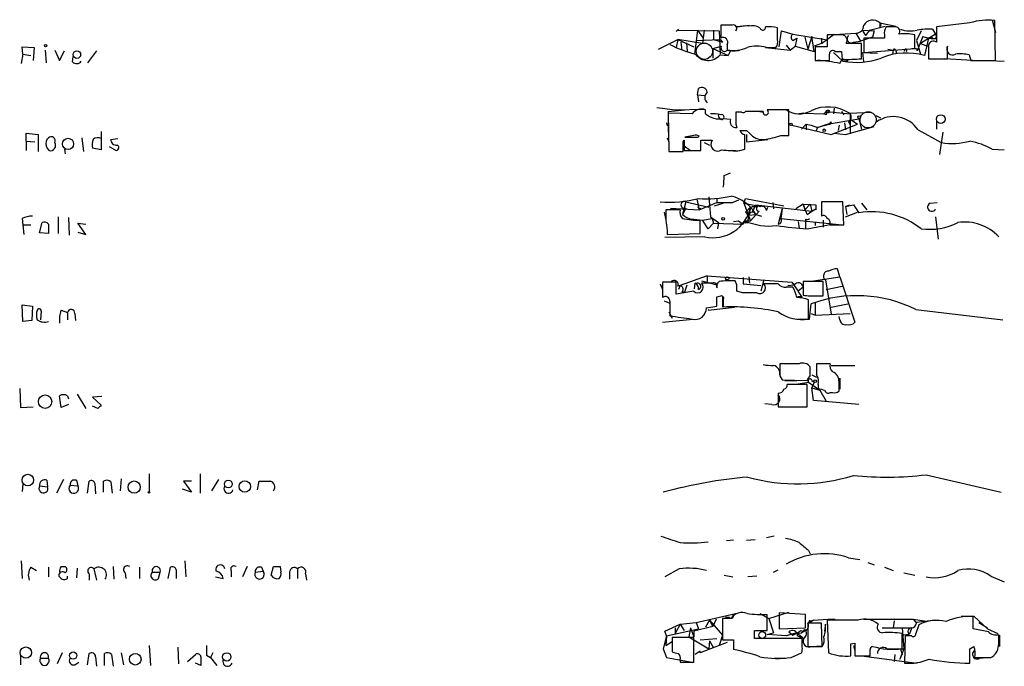
# Model space of a CAD drawing. Extents: x 1 to 1132, y 3 to 926.
# Drawn here: x 922 to 1026, y 537 to 605 of the extents above; entities that cross this region are included whole.
import ezdxf

# ---------------------------------------------------------------- set-up
doc = ezdxf.new("R2010")
doc.units = 0
doc.header["$MEASUREMENT"] = 0
doc.layers.add('MAIN', color=5, linetype='CONTINUOUS')

msp = doc.modelspace()

# ---------------------------------------------------------------- linework, layer by layer
at = {"layer": 'MAIN'}
for p, q in [((997.3733, 604.6893), (996.188, 604.6893)), ((997.8813, 604.52), (997.7967, 604.0967)), ((997.8813, 604.52), (999.236, 604.6893)), ((1011.936, 604.1813), (1013.6293, 604.6047)), ((1013.0367, 604.9433), (1013.0367, 604.4353)), ((1013.0367, 604.9433), (1014.73, 604.6047)), ((1013.0367, 604.6047), (1013.0367, 604.4353)), ((1022.604, 604.9433), (1019.048, 604.52)), ((1019.048, 604.52), (1019.048, 602.9113)), ((1024.9747, 605.282), (1025.3133, 603.9273)), ((1025.3133, 600.964), (1025.2287, 605.1973)), ((991.4467, 604.012), (991.7007, 604.266)), ((991.616, 604.1813), (996.0187, 604.0967)), ((993.7327, 604.1813), (993.394, 601.6413)), ((993.7327, 604.1813), (994.3253, 603.3347)), ((994.41, 604.1813), (994.2407, 602.742)), ((994.41, 604.1813), (994.2407, 602.742)), ((995.426, 604.1813), (995.426, 603.1653)), ((995.426, 604.1813), (995.426, 603.1653)), ((996.0187, 604.0967), (996.1033, 601.6413)), ((1002.1993, 603.1653), (1002.1993, 604.4353)), ((1002.3687, 602.4033), (1002.6227, 604.0967)), ((1002.6227, 604.0967), (1003.808, 603.758)), ((1003.808, 603.758), (1007.2793, 603.1653)), ((1005.078, 603.4193), (1005.4167, 602.1493)), ((1005.84, 603.504), (1005.4167, 602.1493)), ((1006.094, 601.8953), (1005.84, 603.504)), ((1006.856, 602.742), (1008.2107, 603.758)), ((1009.0573, 603.6733), (1007.4487, 603.6733)), ((1007.4487, 603.6733), (1007.4487, 602.4033)), ((1008.8033, 603.758), (1010.4967, 603.8427)), ((1010.4967, 603.8427), (1011.0047, 602.996)), ((1012.2747, 603.4193), (1011.0047, 602.996)), ((1011.174, 604.1813), (1012.444, 604.0967)), ((1011.174, 604.1813), (1011.5127, 603.5887)), ((1011.936, 604.1813), (1011.5127, 603.5887)), ((1012.444, 604.0967), (1012.2747, 603.4193)), ((1013.5447, 603.6733), (1013.5447, 603.3347)), ((1016.762, 602.234), (1016.762, 603.6733)), ((1017.4393, 604.0967), (1016.9313, 603.0807)), ((1017.6087, 603.504), (1017.016, 601.98)), ((1018.9633, 603.758), (1017.3547, 602.742)), ((1017.6087, 603.504), (1018.6247, 603.25)), ((1017.6087, 603.504), (1018.2013, 603.3347)), ((1017.6087, 603.504), (1018.2013, 603.3347)), ((1018.54, 603.504), (1018.6247, 603.25)), ((1018.6247, 604.266), (1018.9633, 603.758)), ((922.1893, 601.6413), (922.1047, 602.4033)), ((922.1047, 602.4033), (923.3747, 602.3187)), ((989.584, 602.1493), (991.616, 603.1653)), ((991.616, 603.1653), (991.4467, 602.3187)), ((994.2407, 602.742), (991.616, 603.1653)), ((991.616, 603.1653), (993.3093, 602.4033)), ((991.9547, 602.9113), (992.0393, 602.0647)), ((992.5473, 602.8267), (992.632, 601.8953)), ((993.5633, 603.0807), (996.1033, 603.1653)), ((995.3413, 602.234), (996.2727, 602.488)), ((995.426, 603.1653), (996.3573, 602.9113)), ((996.1033, 603.1653), (996.3573, 602.9113)), ((996.8653, 602.6573), (996.8653, 602.0647)), ((1003.1307, 602.5727), (1003.554, 602.0647)), ((1003.554, 602.0647), (1004.062, 602.488)), ((1003.808, 603.0807), (1004.2313, 603.3347)), ((1004.2313, 603.3347), (1004.062, 602.488)), ((1004.2313, 603.3347), (1004.062, 602.488)), ((1004.062, 602.488), (1006.094, 601.8953)), ((1006.856, 602.742), (1006.094, 602.488)), ((1007.4487, 602.4033), (1006.1787, 602.4033)), ((1006.1787, 602.4033), (1006.1787, 600.964)), ((1006.856, 603.3347), (1006.856, 602.742)), ((1011.0893, 602.742), (1009.4807, 602.742)), ((1010.2427, 602.9113), (1011.0047, 602.996)), ((1011.0893, 601.1333), (1011.0893, 602.742)), ((1013.5447, 603.3347), (1011.3433, 603.3347)), ((1011.3433, 603.3347), (1011.3433, 601.8107)), ((1016.9313, 603.0807), (1017.3547, 601.6413)), ((1017.3547, 602.742), (1018.1167, 602.488)), ((1018.2013, 603.3347), (1017.778, 601.472)), ((1018.2013, 602.5727), (1018.2013, 601.1333)), ((1018.9633, 603.25), (1018.6247, 603.25)), ((1020.2333, 601.1333), (1020.2333, 602.488)), ((922.1893, 601.6413), (922.02, 600.6253)), ((922.1893, 601.6413), (923.036, 601.472)), ((923.3747, 602.3187), (923.29, 600.964)), ((924.56, 602.0647), (924.6447, 600.71)), ((925.576, 602.0647), (926.084, 600.964)), ((926.084, 600.964), (926.592, 601.98)), ((927.4387, 600.7947), (927.5233, 601.3873)), ((929.9787, 601.98), (929.0473, 600.71)), ((995.3413, 602.234), (996.95, 601.472)), ((995.3413, 602.234), (995.3413, 601.218)), ((996.1033, 601.5567), (996.95, 601.472)), ((997.204, 601.98), (996.95, 601.472)), ((1000.9293, 602.3187), (1003.554, 602.0647)), ((1001.014, 602.3187), (1002.03, 602.3187)), ((1008.126, 601.8107), (1009.142, 600.8793)), ((1008.9727, 601.8953), (1009.0573, 601.0487)), ((1011.3433, 600.7947), (1011.2587, 601.8107)), ((1011.2587, 601.8107), (1012.7827, 601.726)), ((1011.3433, 601.8107), (1016.762, 602.234)), ((1013.8833, 602.1493), (1014.476, 602.0647)), ((1014.476, 602.0647), (1014.3913, 601.6413)), ((1014.73, 601.98), (1014.8147, 601.726)), ((1015.746, 602.1493), (1015.5767, 601.8953)), ((1016.9313, 602.234), (1017.016, 601.98)), ((1022.5193, 601.5567), (1022.6887, 600.964)), ((1006.1787, 600.964), (1007.7027, 600.964)), ((1009.142, 600.8793), (1009.65, 600.8793)), ((1018.2013, 601.1333), (1020.2333, 601.1333)), ((1022.858, 600.964), (1019.8947, 601.1333)), ((1022.6887, 600.964), (1025.3133, 600.964)), ((1024.636, 600.964), (1026.2447, 600.8793)), ((993.7327, 597.3233), (993.8173, 598.0007)), ((993.7327, 597.3233), (993.8173, 596.5613)), ((993.7327, 597.3233), (994.4947, 597.2387)), ((989.4147, 595.9687), (991.362, 595.7147)), ((990.6, 595.5453), (992.378, 595.7147)), ((990.6, 595.5453), (990.6, 593.344)), ((990.6, 595.376), (990.6847, 591.312)), ((993.14, 595.2913), (990.6, 595.376)), ((991.362, 595.7147), (994.41, 595.7993)), ((994.5793, 595.2913), (994.5793, 595.7147)), ((996.0187, 594.868), (995.934, 595.2067)), ((998.3893, 595.4607), (997.7967, 595.4607)), ((1000.6753, 595.5453), (998.8127, 595.5453)), ((999.9133, 595.63), (1000.76, 595.4607)), ((1003.3847, 593.0053), (1003.3847, 595.7147)), ((1004.9933, 595.376), (1004.4853, 595.2913)), ((1004.9933, 595.376), (1007.11, 595.2913)), ((1007.11, 595.2913), (1007.364, 595.5453)), ((1007.364, 595.5453), (1007.11, 595.2913)), ((1007.364, 595.2067), (1007.11, 595.2913)), ((1007.364, 595.5453), (1009.904, 595.2913)), ((1008.2107, 595.884), (1008.126, 595.2913)), ((1008.9727, 595.5453), (1009.2267, 595.2067)), ((1009.8193, 595.376), (1012.19, 595.4607)), ((1009.904, 595.2913), (1009.904, 593.1747)), ((1012.6133, 595.122), (1013.1213, 594.868)), ((990.4307, 594.36), (990.5153, 594.0213)), ((997.204, 594.6987), (996.442, 594.7833)), ((997.7967, 594.1907), (997.8813, 593.852)), ((1003.7233, 594.106), (1007.872, 593.09)), ((1005.2473, 594.1907), (1004.7393, 593.6827)), ((1005.2473, 594.1907), (1005.2473, 593.598)), ((1005.2473, 594.1907), (1005.7553, 594.106)), ((1005.2473, 594.1907), (1005.7553, 594.106)), ((1005.7553, 594.106), (1006.4327, 593.852)), ((1007.7873, 594.1907), (1006.4327, 593.852)), ((1006.4327, 593.852), (1007.4487, 594.1907)), ((1007.4487, 594.1907), (1010.8353, 594.7833)), ((1007.4487, 594.1907), (1007.7873, 594.1907)), ((1007.872, 594.4447), (1007.7873, 594.1907)), ((1007.872, 593.09), (1010.666, 594.1907)), ((1008.7187, 594.106), (1008.634, 593.5133)), ((1009.3113, 594.36), (1009.396, 593.598)), ((1009.7347, 594.4447), (1009.904, 594.106)), ((1009.9887, 594.6987), (1010.666, 594.1907)), ((1010.8353, 594.7833), (1011.0893, 593.6827)), ((1019.048, 594.5293), (1019.048, 593.6827)), ((922.528, 592.4127), (922.528, 593.2593)), ((922.528, 593.2593), (923.798, 593.09)), ((923.798, 593.09), (923.798, 591.312)), ((930.4867, 593.4287), (930.4867, 591.4813)), ((993.3093, 593.0053), (992.378, 592.836)), ((998.8973, 593.5133), (999.236, 593.2593)), ((998.8973, 593.09), (998.8973, 592.328)), ((1002.538, 593.0053), (1003.3847, 593.0053)), ((1006.4327, 593.852), (1006.2633, 593.4287)), ((1008.2107, 593.2593), (1009.396, 593.09)), ((1009.396, 593.09), (1012.444, 593.9367)), ((1017.1007, 593.598), (1019.556, 592.2433)), ((1019.7253, 593.344), (1019.3867, 590.9733)), ((922.528, 592.4127), (922.528, 591.3967)), ((922.528, 592.4127), (923.4593, 592.328)), ((928.4547, 592.7513), (928.624, 591.312)), ((931.5027, 592.582), (932.2647, 592.6667)), ((990.5153, 592.7513), (990.6847, 592.328)), ((992.2087, 592.328), (992.2933, 592.4973)), ((992.2933, 592.4973), (992.2933, 591.3967)), ((993.7327, 592.836), (993.902, 592.9207)), ((994.0713, 591.3967), (994.0713, 592.4973)), ((994.0713, 592.4973), (995.2567, 592.4973)), ((994.41, 592.2433), (995.0027, 591.9893)), ((998.8973, 592.328), (1001.1833, 592.582)), ((926.592, 591.566), (926.6767, 591.058)), ((930.4867, 591.4813), (929.5553, 591.6507)), ((931.3333, 591.82), (932.0953, 591.3967)), ((990.6847, 591.312), (992.2087, 591.312)), ((992.2933, 591.9047), (992.9707, 591.3967)), ((992.2933, 591.3967), (994.0713, 591.3967)), ((996.95, 591.3967), (997.7967, 591.3967)), ((998.22, 591.3967), (998.728, 591.566)), ((1024.9747, 591.566), (1026.2447, 591.4813)), ((996.5267, 588.772), (997.204, 589.026)), ((992.4627, 585.978), (992.124, 584.6233)), ((992.4627, 585.978), (994.918, 585.3853)), ((993.648, 586.232), (993.902, 585.1313)), ((993.902, 585.1313), (995.7647, 585.8933)), ((994.918, 586.486), (995.0873, 584.3693)), ((995.5107, 585.5547), (996.442, 585.8087)), ((995.7647, 586.3167), (995.7647, 585.8933)), ((995.7647, 585.8933), (997.458, 585.8933)), ((998.0507, 586.1473), (997.458, 585.8933)), ((998.6433, 585.8087), (998.8127, 586.3167)), ((998.6433, 585.8087), (1000.4213, 585.47)), ((998.6433, 585.8087), (999.3207, 583.946)), ((998.8127, 586.3167), (1002.8767, 585.5547)), ((1001.6913, 585.8933), (1001.776, 585.216)), ((1004.9087, 585.724), (1004.1467, 585.216)), ((1004.9087, 585.724), (1005.078, 585.1313)), ((1004.9087, 585.724), (1006.2633, 585.6393)), ((1005.6707, 585.724), (1005.078, 585.1313)), ((1005.6707, 585.724), (1005.84, 584.962)), ((1009.142, 585.978), (1006.856, 585.978)), ((1006.856, 585.978), (1006.856, 584.454)), ((1009.2267, 583.5227), (1009.142, 585.978)), ((1011.0893, 585.8087), (1011.682, 585.1313)), ((1018.3707, 585.8087), (1019.1327, 585.8933)), ((990.1767, 584.8773), (990.346, 584.0307)), ((991.87, 585.1313), (990.346, 585.1313)), ((990.854, 585.3007), (993.902, 585.1313)), ((992.4627, 585.3007), (992.124, 584.6233)), ((994.0713, 585.3007), (993.902, 585.1313)), ((999.3207, 585.3853), (999.1513, 584.5387)), ((999.1513, 584.5387), (999.9133, 584.6233)), ((1000.252, 584.962), (999.3207, 583.946)), ((999.5747, 584.962), (999.9133, 585.6393)), ((999.5747, 585.47), (1000.0827, 585.47)), ((999.9133, 585.6393), (1005.84, 584.962)), ((999.9133, 584.6233), (1000.506, 584.454)), ((1001.014, 585.0467), (1001.1833, 585.3853)), ((1002.7073, 585.216), (1002.284, 583.6073)), ((1002.7073, 585.216), (1002.538, 584.2)), ((1005.332, 584.6233), (1005.84, 584.962)), ((1005.84, 584.962), (1006.2633, 585.216)), ((1006.2633, 585.6393), (1006.2633, 585.1313)), ((1009.396, 585.47), (1009.8193, 585.6393)), ((1009.396, 585.47), (1010.2427, 585.6393)), ((1009.396, 585.47), (1009.5653, 584.6233)), ((1009.396, 584.3693), (1010.666, 584.8773)), ((1010.2427, 585.6393), (1010.8353, 584.7927)), ((922.1047, 584.2), (922.1893, 583.5227)), ((923.9673, 582.676), (924.2213, 583.7767)), ((924.8987, 583.6073), (924.8987, 582.5913)), ((925.9147, 584.3693), (925.9147, 582.5913)), ((927.0153, 584.2847), (927.1, 582.422)), ((928.878, 582.5067), (928.0313, 583.692)), ((928.0313, 583.692), (928.878, 583.6073)), ((993.3093, 584.1153), (994.2407, 584.0307)), ((993.9867, 582.5913), (993.9867, 584.0307)), ((994.2407, 584.0307), (995.2567, 584.2)), ((994.8333, 583.0993), (994.2407, 584.0307)), ((995.426, 583.692), (994.8333, 583.0993)), ((995.0873, 584.3693), (995.934, 583.7767)), ((995.2567, 584.2), (995.426, 583.692)), ((995.426, 583.692), (998.5587, 583.6073)), ((995.934, 583.7767), (995.8493, 583.0993)), ((997.5427, 583.8613), (998.0507, 583.946)), ((998.0507, 583.946), (998.5587, 583.6073)), ((998.728, 583.946), (998.5587, 583.6073)), ((998.728, 583.946), (999.3207, 583.946)), ((998.8973, 583.7767), (999.0667, 583.7767)), ((999.0667, 583.946), (999.0667, 583.7767)), ((1002.538, 584.2), (1009.0573, 583.5227)), ((1004.4007, 583.8613), (1004.4853, 583.184)), ((1005.1627, 584.1153), (1005.1627, 583.946)), ((1005.1627, 583.946), (1005.1627, 583.184)), ((1006.1787, 583.7767), (1006.1787, 583.438)), ((1007.0253, 584.0307), (1007.0253, 583.2687)), ((1018.9633, 584.3693), (1019.2173, 581.9987)), ((922.1893, 583.5227), (923.036, 583.5227)), ((922.1893, 583.5227), (922.274, 582.5067)), ((924.8987, 582.5913), (923.9673, 582.676)), ((928.0313, 582.7607), (928.878, 582.5067)), ((990.5153, 582.93), (990.5153, 582.5067)), ((990.5153, 582.5067), (993.9867, 582.5913)), ((1005.332, 583.0993), (1007.618, 583.5227)), ((1007.7027, 583.5227), (1009.2267, 583.5227)), ((994.4947, 582.2527), (990.2613, 582.168)), ((1008.8033, 578.0193), (1008.5493, 578.866)), ((991.4467, 577.4267), (990.0073, 577.4267)), ((990.0073, 577.4267), (990.0073, 575.818)), ((991.4467, 576.1567), (991.4467, 577.4267)), ((994.7487, 578.104), (991.87, 577.088)), ((993.394, 576.7493), (993.4787, 577.342)), ((994.156, 577.596), (995.7647, 577.1727)), ((995.2567, 577.342), (994.156, 577.342)), ((994.7487, 578.104), (994.7487, 577.4267)), ((994.7487, 578.104), (1003.7233, 577.4267)), ((997.8813, 577.1727), (997.712, 577.596)), ((998.5587, 577.9347), (998.5587, 577.2573)), ((999.1513, 578.0193), (999.236, 577.342)), ((1000.76, 577.6807), (1000.4213, 576.4953)), ((1003.7233, 577.4267), (1004.4007, 576.4953)), ((1007.0253, 577.5113), (1004.9087, 577.5113)), ((1004.9087, 577.5113), (1004.9087, 576.072)), ((1006.0093, 577.596), (1008.8033, 578.0193)), ((1007.0253, 575.9873), (1007.0253, 577.5113)), ((1007.2793, 577.6807), (1007.872, 574.04)), ((1008.8033, 578.0193), (1010.412, 573.1933)), ((989.7533, 577.2573), (990.0073, 576.6647)), ((993.3093, 576.4953), (991.4467, 576.1567)), ((991.87, 577.088), (991.7007, 576.6647)), ((992.0393, 576.4107), (992.378, 576.4107)), ((992.378, 576.4107), (992.632, 577.1727)), ((998.474, 576.326), (997.8813, 576.4953)), ((998.5587, 577.2573), (1000.4213, 577.088)), ((1002.284, 577.2573), (1000.76, 577.2573)), ((1003.808, 576.9187), (1003.1307, 576.9187)), ((1003.3, 577.088), (1003.9773, 577.1727)), ((1004.9087, 576.9187), (1004.4007, 576.4953)), ((1007.364, 576.6647), (1009.0573, 577.0033)), ((990.1767, 575.4793), (990.7693, 575.2253)), ((990.7693, 575.3947), (990.7693, 573.8707)), ((995.7647, 575.9027), (996.188, 575.9873)), ((996.3573, 575.9027), (996.3573, 574.802)), ((996.442, 575.564), (996.442, 574.802)), ((1004.824, 575.9027), (1004.316, 575.9027)), ((1005.5013, 573.532), (1005.5013, 575.564)), ((1006.1787, 575.2253), (1006.1787, 573.9553)), ((1006.348, 575.9873), (1007.0253, 575.9873)), ((922.1047, 575.056), (923.2053, 574.8867)), ((922.1893, 573.278), (922.1047, 575.056)), ((923.2053, 574.8867), (923.1207, 573.3627)), ((924.1367, 574.3787), (924.052, 573.4473)), ((926.2533, 574.4633), (926.9307, 574.2093)), ((926.9307, 574.2093), (926.9307, 573.4473)), ((990.6847, 574.294), (991.0233, 573.6167)), ((994.664, 574.7173), (995.7647, 574.8867)), ((994.8333, 574.4633), (997.6273, 574.802)), ((994.918, 574.4633), (994.8333, 574.4633)), ((1005.586, 573.532), (1005.7553, 575.1407)), ((1007.872, 574.802), (1009.65, 575.1407)), ((1016.8467, 574.548), (1026.0753, 573.4473)), ((923.1207, 573.3627), (922.1893, 573.278)), ((927.6927, 574.1247), (927.7773, 573.3627)), ((990.0073, 573.1933), (993.2247, 573.532)), ((1004.316, 573.532), (1005.586, 573.532)), ((1005.7553, 574.1247), (1006.1787, 573.9553)), ((1006.1787, 573.9553), (1009.904, 574.1247)), ((1008.8033, 573.4473), (1008.7187, 573.786)), ((1004.4853, 568.7907), (1002.4533, 568.7907)), ((1005.6707, 567.5207), (1005.6707, 568.452)), ((1007.7873, 568.7907), (1006.348, 568.7907)), ((1007.872, 568.6213), (1010.412, 568.6213)), ((1002.4533, 567.5207), (1002.7073, 567.0973)), ((1002.7073, 567.0973), (1005.332, 567.0127)), ((1002.9613, 567.0127), (1004.2313, 567.0127)), ((1005.84, 567.6053), (1006.348, 567.3513)), ((1005.84, 567.0127), (1006.094, 566.8433)), ((1008.8033, 567.2667), (1008.8033, 566.0813)), ((921.8507, 566.166), (921.9353, 564.134)), ((1005.332, 566.5893), (1003.2153, 566.5893)), ((1004.4007, 566.674), (1005.5013, 566.8433)), ((1005.332, 564.2187), (1005.332, 566.5893)), ((1005.5013, 566.8433), (1006.6867, 565.9967)), ((1006.094, 566.8433), (1005.84, 566.2507)), ((1005.84, 566.2507), (1006.6867, 565.9967)), ((1006.0093, 564.896), (1005.84, 566.2507)), ((1006.5173, 566.5893), (1006.5173, 566.166)), ((1006.6867, 565.9967), (1007.364, 564.8113)), ((1008.7187, 565.912), (1008.7187, 566.8433)), ((926.2533, 564.134), (926.084, 565.404)), ((926.9307, 565.404), (927.0153, 565.0653)), ((927.9467, 565.5733), (928.878, 564.0493)), ((930.5713, 565.3193), (929.5553, 565.2347)), ((929.5553, 565.2347), (930.4867, 564.388)), ((1002.284, 565.658), (1002.284, 564.2187)), ((1010.8353, 564.4727), (1006.0093, 564.896)), ((1007.7873, 565.7427), (1008.0413, 565.7427)), ((921.9353, 564.134), (923.29, 564.2187)), ((927.0153, 564.4727), (926.2533, 564.134)), ((930.148, 564.0493), (929.5553, 564.3033)), ((1001.6067, 564.4727), (1000.8447, 564.5573)), ((1002.284, 564.2187), (1005.332, 564.2187)), ((924.7293, 556.4293), (924.814, 555.752)), ((926.5073, 556.514), (925.7453, 555.0747)), ((927.862, 556.4293), (928.0313, 555.8367)), ((932.6033, 556.5987), (932.5187, 555.3287)), ((935.5667, 557.1067), (935.5667, 555.244)), ((940.9853, 557.1067), (940.9853, 555.0747)), ((942.9327, 556.514), (942.1707, 555.3287)), ((1017.9473, 557.022), (1025.906, 555.1593)), ((922.1893, 556.006), (922.1047, 555.244)), ((923.9673, 555.8367), (924.814, 555.752)), ((927.1847, 555.9213), (928.0313, 555.8367)), ((929.0473, 555.0747), (929.2167, 556.3447)), ((929.8093, 556.0907), (929.894, 554.99)), ((930.7407, 555.1593), (930.7407, 556.3447)), ((931.5027, 556.26), (931.672, 555.0747)), ((940.054, 555.1593), (939.1227, 555.498)), ((940.054, 556.3447), (939.2073, 556.3447)), ((939.2073, 556.3447), (940.054, 555.1593)), ((947.0813, 555.4133), (947.2507, 556.3447)), ((998.8973, 550.0793), (999.8287, 550.164)), ((1001.8607, 550.5027), (1001.014, 550.3333)), ((997.5427, 550.0793), (996.7807, 549.9947)), ((1005.5013, 548.9787), (1005.6707, 548.64)), ((1009.7347, 548.2167), (1010.92, 548.0473)), ((922.02, 547.878), (922.1047, 546.0153)), ((923.036, 547.2007), (923.6287, 546.862)), ((924.8987, 547.2007), (924.8987, 546.1847)), ((926.2533, 547.2853), (926.6767, 547.2853)), ((927.9467, 547.116), (927.862, 546.1)), ((929.7247, 547.0313), (929.9787, 545.846)), ((931.7567, 547.2853), (931.8413, 545.9307)), ((934.5507, 547.2007), (934.5507, 546.0153)), ((937.5987, 546.0153), (937.8527, 547.2007)), ((939.3767, 547.878), (939.4613, 546.1847)), ((945.9807, 547.2853), (945.4727, 546.1847)), ((947.5047, 547.2007), (947.674, 546.7773)), ((948.5207, 546.354), (948.7747, 547.2853)), ((949.452, 547.2853), (949.5367, 546.6927)), ((951.3147, 547.0313), (951.3147, 546.0153)), ((991.7853, 547.0313), (990.2613, 546.1847)), ((1011.7667, 547.7087), (1012.444, 547.4547)), ((1013.5447, 547.2007), (1014.476, 546.862)), ((926.9307, 546.0153), (926.9307, 546.2693)), ((929.2167, 546.5233), (929.2167, 545.846)), ((933.0267, 546.608), (933.1113, 546.0153)), ((935.9053, 546.6927), (936.752, 546.6927)), ((936.5827, 546.0153), (936.752, 546.6927)), ((938.4453, 546.9467), (938.4453, 546.0153)), ((942.594, 546.1847), (943.4407, 546.0153)), ((944.2873, 546.7773), (944.2873, 546.1847)), ((946.8273, 546.6927), (947.674, 546.7773)), ((950.468, 546.6927), (950.468, 545.9307)), ((952.1613, 546.5233), (952.246, 545.846)), ((996.5267, 546.354), (997.458, 546.1847)), ((999.998, 546.2693), (999.0667, 546.1847)), ((1001.776, 546.6927), (1002.284, 546.9467)), ((1015.5767, 546.608), (1016.762, 546.354)), ((1024.8053, 546.2693), (1026.2447, 545.6767)), ((993.5633, 541.3587), (998.0507, 542.3747)), ((997.1193, 541.8667), (996.696, 541.8667)), ((1000.3367, 542.29), (1001.268, 541.782)), ((1001.0987, 540.512), (1001.0987, 542.2053)), ((1001.268, 541.782), (1003.3847, 542.4593)), ((1005.1627, 542.2053), (1002.3687, 542.3747)), ((1002.3687, 542.3747), (1002.3687, 540.6813)), ((1005.1627, 540.766), (1005.1627, 542.2053)), ((1021.6727, 542.036), (1023.0273, 542.036)), ((1022.9427, 540.6813), (1022.9427, 541.9513)), ((1023.0273, 542.036), (1024.4667, 540.6813)), ((990.2613, 540.4273), (991.87, 541.1893)), ((991.87, 541.1893), (991.362, 540.1733)), ((991.362, 540.766), (991.362, 540.1733)), ((991.87, 541.1893), (993.5633, 541.3587)), ((991.87, 541.1893), (992.2933, 540.512)), ((992.9707, 540.766), (992.8013, 539.8347)), ((992.9707, 540.766), (993.3093, 539.8347)), ((995.3413, 540.9353), (993.3093, 540.4273)), ((993.5633, 541.3587), (993.8173, 540.6813)), ((995.0027, 541.6127), (994.5793, 540.8507)), ((995.0027, 541.6127), (995.3413, 540.9353)), ((995.0027, 541.6127), (996.3573, 540.004)), ((995.68, 541.6973), (995.3413, 540.9353)), ((996.3573, 541.782), (996.3573, 539.496)), ((997.2887, 541.782), (996.3573, 541.782)), ((1001.268, 541.782), (1001.776, 540.258)), ((1002.3687, 540.6813), (1005.1627, 540.766)), ((1005.4167, 541.274), (1005.6707, 541.528)), ((1006.856, 541.274), (1005.4167, 541.274)), ((1005.4167, 541.274), (1005.4167, 538.8187)), ((1005.5013, 541.3587), (1005.6707, 541.3587)), ((1005.6707, 541.528), (1006.0093, 541.6127)), ((1005.6707, 541.528), (1006.0093, 541.6127)), ((1006.0093, 541.6127), (1005.6707, 541.3587)), ((1005.6707, 541.528), (1005.6707, 541.3587)), ((1006.0093, 541.6127), (1007.5333, 541.6973)), ((1006.9407, 538.8187), (1006.856, 541.274)), ((1007.2793, 541.1893), (1007.1947, 540.4273)), ((1010.7507, 541.6127), (1007.4487, 541.6127)), ((1007.4487, 541.6127), (1007.618, 538.1413)), ((1007.5333, 541.6973), (1008.2953, 541.6973)), ((1011.3433, 541.6973), (1016.5927, 541.6973)), ((1013.2907, 540.766), (1016.4233, 540.766)), ((1014.5607, 541.528), (1014.476, 540.766)), ((1015.4073, 540.766), (1015.5767, 538.5647)), ((1016.4233, 540.766), (1016.1693, 540.0887)), ((1016.5927, 541.6973), (1017.778, 541.528)), ((1016.5927, 541.6973), (1016.9313, 541.274)), ((1017.1853, 541.1047), (1016.8467, 540.1733)), ((1018.9633, 541.6127), (1016.9313, 541.3587)), ((1023.5353, 541.3587), (1024.4667, 540.766)), ((990.4307, 539.9193), (990.092, 538.5647)), ((990.4307, 539.9193), (990.2613, 540.4273)), ((990.4307, 539.9193), (990.346, 538.9033)), ((990.4307, 539.9193), (993.8173, 540.6813)), ((993.3093, 539.75), (991.0233, 539.75)), ((991.0233, 539.75), (991.0233, 538.226)), ((992.8013, 539.8347), (994.918, 538.5647)), ((993.3093, 540.4273), (993.3093, 539.8347)), ((993.3093, 537.1253), (993.3093, 539.75)), ((996.3573, 540.004), (996.0187, 538.9033)), ((999.744, 540.512), (1001.0987, 540.512)), ((1001.0987, 540.0887), (1001.776, 540.258)), ((1003.1307, 539.9193), (1001.0987, 540.0887)), ((1004.2313, 540.258), (1003.1307, 539.9193)), ((1003.3847, 540.3427), (1003.808, 540.004)), ((1004.2313, 540.258), (1003.808, 540.004)), ((1004.2313, 540.258), (1003.808, 540.004)), ((1004.2313, 540.258), (1004.9933, 539.6653)), ((1004.316, 539.9193), (1004.9933, 539.6653)), ((1015.4073, 538.5647), (1015.4073, 540.1733)), ((1016.1693, 540.0887), (1015.5767, 540.004)), ((1015.746, 539.9193), (1015.6613, 537.0407)), ((1016.4233, 539.9193), (1015.746, 539.9193)), ((1024.5513, 540.3427), (1022.9427, 540.6813)), ((1024.4667, 540.6813), (1025.5673, 540.1733)), ((1025.652, 539.0727), (1025.652, 540.0887)), ((1025.7367, 540.004), (1025.7367, 538.8187)), ((935.5667, 538.9033), (935.736, 536.7867)), ((938.6147, 538.734), (938.6993, 536.956)), ((990.346, 538.9033), (991.0233, 539.3267)), ((993.9867, 539.496), (995.7647, 539.6653)), ((996.0187, 538.9033), (993.9867, 538.1413)), ((995.0027, 539.4113), (994.918, 538.5647)), ((995.0027, 539.4113), (995.426, 538.6493)), ((996.8653, 539.242), (996.0187, 538.9033)), ((996.3573, 539.496), (997.5427, 539.496)), ((997.5427, 539.496), (997.5427, 538.48)), ((1004.824, 539.6653), (999.744, 539.6653)), ((1004.824, 538.734), (1004.824, 539.6653)), ((1005.4167, 538.8187), (1006.9407, 538.8187)), ((1006.9407, 538.8187), (1006.348, 538.8187)), ((1009.9887, 539.0727), (1010.412, 539.1573)), ((1010.2427, 538.9033), (1010.412, 538.3953)), ((1010.412, 539.1573), (1010.412, 537.8027)), ((1022.604, 538.5647), (1023.0273, 538.8187)), ((921.9353, 537.8027), (921.9353, 536.8713)), ((926.338, 538.1413), (925.83, 536.956)), ((929.0473, 536.8713), (929.2167, 538.0567)), ((929.894, 537.718), (929.9787, 536.702)), ((930.8253, 536.7867), (930.8253, 538.0567)), ((931.5873, 537.972), (931.7567, 536.702)), ((932.6033, 538.1413), (932.8573, 536.8713)), ((939.6307, 537.21), (940.4773, 537.972)), ((941.07, 537.718), (941.07, 536.7867)), ((941.6627, 537.8873), (942.086, 537.6333)), ((942.34, 538.1413), (942.086, 537.6333)), ((942.086, 537.6333), (942.7633, 536.7867)), ((990.092, 538.5647), (990.4307, 537.6333)), ((990.4307, 537.6333), (993.14, 537.1253)), ((993.9867, 538.3107), (993.4787, 537.972)), ((993.9867, 538.1413), (993.9867, 538.3107)), ((1003.6387, 537.6333), (1004.7393, 538.1413)), ((1010.412, 537.8027), (1012.0207, 537.8027)), ((1011.0893, 537.8027), (1017.016, 537.0407)), ((1013.7987, 538.5647), (1015.5767, 538.5647)), ((1014.6453, 537.972), (1014.5607, 537.21)), ((1015.5767, 538.5647), (1015.1533, 537.464)), ((1015.1533, 537.464), (1015.4073, 537.972)), ((1015.238, 538.5647), (1015.4073, 537.972)), ((1015.238, 538.5647), (1015.4073, 537.972)), ((1023.62, 537.5487), (1024.382, 537.6333)), ((1024.8053, 537.6333), (1024.9747, 537.718)), ((924.052, 537.5487), (924.8987, 537.5487)), ((927.6927, 536.8713), (928.116, 537.1253)), ((941.07, 536.7867), (940.4773, 537.0407)), ((991.87, 537.3793), (991.87, 537.1253)), ((991.87, 537.1253), (993.3093, 537.1253)), ((1001.8607, 537.5487), (1003.046, 537.5487))]:
    msp.add_line(p, q, dxfattribs=at)
for centre, radius in [((924.6023, 602.5304), 0.1338), ((927.9164, 601.5809), 0.399), ((1007.5333, 595.5454), 0.1693), ((1010.8564, 594.9316), 0.1496), ((1019.5068, 594.7436), 0.4635), ((1003.6386, 594.1907), 0.1197), ((1007.1523, 593.5557), 0.1338), ((926.9787, 592.1125), 0.5925), ((996.4419, 584.1718), 0.1411), ((996.8653, 577.8501), 0.1693), ((1006.1998, 566.9492), 0.1496), ((924.5496, 564.7728), 0.711), ((922.7104, 556.4521), 0.6145), ((943.98, 556.0346), 0.4128), ((933.9865, 555.7123), 0.65), ((945.7148, 555.7687), 0.605), ((935.5666, 555.1594), 0.0846), ((1000.5765, 540.0182), 0.3597), ((922.5101, 538.1584), 0.6037), ((927.5159, 537.8395), 0.3831), ((934.1082, 537.4535), 0.6152), ((943.8089, 537.699), 0.4396)]:
    msp.add_circle(centre, radius, dxfattribs=at)
at = {"layer": 'MAIN', "color": 5}
for centre in [(994.4523, 601.9377), (1011.8089, 594.6564)]:
    msp.add_circle(centre, 0.8616, dxfattribs=at)
at = {"layer": 'MAIN'}
for centre, radius, start, end in [((1334.8377, 604.012), 338.6504, 179.885408, 180.114592), ((997.5257, 604.3506), 0.3714, 316.865901, 114.225635), ((998.8126, 600.1195), 4.498, 85.681504, 101.949474), ((999.4899, 602.7421), 1.8931, 63.429535, 100.303222), ((1000.633, 604.4776), 0.2993, 188.124688, 8.143638), ((1001.268, 600.0348), 4.498, 78.050526, 94.318496), ((1010.4755, 604.7105), 0.8681, 271.399434, 358.600566), ((1012.2871, 604.1688), 1.0778, 45.935987, 151.12353), ((1013.0367, 604.774), 0.1693, 270, 90), ((1014.4758, 603.9274), 0.9651, 142.120851, 195.264491), ((1014.222, 350.5202), 254.0003, 89.885409, 90.114591), ((1014.7088, 604.0543), 0.4662, 320.535911, 87.393531), ((1024.5087, 598.9491), 6.2895, 83.426618, 107.628027), ((1004.0621, 603.4193), 0.4234, 126.878017, 233.113861), ((1008.9897, 603.0807), 0.5965, 325.40144, 83.492197), ((1009.9887, 603.25), 0.4234, 126.867191, 306.867191), ((1015.6612, 598.634), 5.1581, 77.677698, 96.59595), ((1016.2699, 607.2237), 3.1325, 250.766838, 283.778949), ((1018.2015, 596.9847), 7.2936, 86.673626, 99.354356), ((1018.3283, 603.504), 0.2116, 233.124688, 0), ((1018.6248, 603.504), 0.4232, 323.116564, 36.883436), ((996.748, 614.4802), 13.2486, 243.174819, 255.713807), ((996.4279, 602.8973), 0.4989, 331.246562, 118.743369), ((996.569, 602.2763), 0.3642, 144.455006, 324.46781), ((999.998, 599.3547), 3.1333, 71.079309, 108.920691), ((1001.2683, 602.9113), 0.9651, 322.117206, 15.260326), ((1018.7516, 602.4245), 0.5699, 58.66384, 164.927405), ((1020.7519, 602.1599), 0.6137, 147.6799, 302.3201), ((994.8244, 602.6354), 1.6731, 216.454147, 319.853734), ((997.4582, 606.0703), 4.0492, 261.580341, 292.105679), ((997.5427, 604.5629), 2.5884, 254.82875, 285.169113), ((1008.0413, 601.6696), 0.3398, 41.623737, 184.777645), ((838.4027, 601.3027), 169.3003, 359.885375, 0.114591), ((1008.634, 771.2452), 169.3502, 269.885409, 270.114592), ((1015.8488, 594.9224), 6.8278, 73.587539, 112.771946), ((1014.603, 602.0223), 0.1339, 341.578587, 161.537987), ((1015.7883, 602.0223), 0.1339, 288.462013, 108.421413), ((1016.6773, 729.2339), 127.0002, 269.885409, 270.114592), ((1021.5033, 596.5573), 5.1016, 78.51254, 94.759538), ((927.8681, 601.236), 0.6157, 225.783022, 324.598617), ((1005.6081, 586.7271), 14.2608, 77.052662, 86.685137), ((1009.2748, 600.5917), 0.4727, 37.47105, 175.923883), ((1008.5052, 638.7543), 37.7096, 270.838887, 273.929344), ((1010.5455, 608.5904), 7.8378, 259.684496, 289.843144), ((994.156, 597.5096), 0.5966, 6.516257, 124.593107), ((995.186, 597.027), 0.7029, 128.472672, 231.527328), ((994.1136, 594.6396), 1.1716, 66.579234, 146.202779), ((996.0642, 597.0669), 2.3146, 230.094912, 279.393955), ((995.3836, 591.9436), 3.3608, 76.151891, 95.057985), ((996.265, 594.9565), 0.2618, 199.764272, 107.105947), ((1315.2964, 594.8257), 317.5003, 179.885408, 180.114592), ((998.5164, 595.9262), 0.4826, 254.728219, 307.879149), ((1000.9505, 595.4713), 0.285, 164.949433, 58.66384), ((1002.2417, 24.2152), 571.5006, 89.885408, 90.114592), ((1004.5244, 597.6953), 2.4043, 232.054789, 300.794557), ((1007.5525, 591.7468), 4.2789, 58.011081, 114.835368), ((1092.0139, 595.376), 84.6501, 179.885408, 180.114592), ((1009.4153, 594.9488), 0.5968, 302.358529, 35.024268), ((997.7846, 594.4689), 0.6244, 158.406467, 278.908706), ((1007.4064, 594.7409), 0.5518, 274.396316, 327.536771), ((1014.484, 591.8616), 3.1404, 33.567612, 124.660652), ((993.5211, 592.3708), 0.6689, 55.290762, 108.459327), ((998.8444, 593.7462), 0.6664, 200.455419, 259.941222), ((998.5587, 762.8132), 169.3002, 269.885375, 270.114592), ((617.728, 592.328), 381.0008, 359.885409, 0.114591), ((1000.5777, 594.225), 1.6531, 215.744774, 276.331388), ((999.7599, 600.7285), 8.2077, 276.998861, 289.784085), ((925.4216, 592.133), 0.8097, 130.221401, 196.375964), ((925.195, 592.4409), 0.4291, 332.587157, 133.668658), ((925.0983, 591.947), 0.5621, 258.196375, 31.809828), ((931.9291, 591.9043), 2.3873, 163.508337, 186.097947), ((930.1216, 592.0421), 0.7235, 59.692258, 131.733505), ((932.0718, 592.549), 0.5701, 176.681346, 280.94133), ((932.039, 591.7071), 0.3155, 280.280479, 63.451194), ((738.2087, 591.82), 254.0005, 359.885409, 0.114591), ((993.0554, 931.5357), 338.7004, 269.885409, 270.114575), ((995.8578, 592.0824), 0.7304, 145.38522, 304.61478), ((1020.7137, 598.9189), 6.7752, 260.16147, 286.200602), ((1020.4641, 582.679), 9.9661, 63.089912, 77.601082), ((797.814, 507.0007), 152.6261, 33.57027, 33.799453), ((997.7113, 602.1405), 10.7558, 262.313622, 272.71083), ((991.4061, 588.4757), 5.1292, 349.056798, 3.311688), ((990.8114, 597.8334), 11.9025, 264.899838, 284.628063), ((992.3216, 585.6394), 0.3668, 67.377732, 292.616261), ((994.7067, 598.0107), 11.7278, 265.65068, 282.718514), ((996.3311, 582.5377), 4.1451, 30.20848, 76.642976), ((998.5102, 582.6316), 7.1066, 16.275749, 25.794514), ((1018.5569, 585.4023), 0.4471, 114.615797, 335.372552), ((1001.4059, 584.8747), 11.0629, 178.670923, 190.124417), ((992.773, 584.8773), 0.938, 164.289525, 226.222366), ((993.4283, 586.0298), 1.9182, 227.159088, 266.443229), ((993.9443, 585.4277), 0.1796, 135, 315), ((995.3737, 586.1822), 4.0266, 257.390936, 348.585421), ((1000.3781, 583.6509), 1.9886, 113.828505, 141.923362), ((998.3188, 584.2423), 0.8045, 338.38772, 52.124392), ((999.5432, 584.4827), 0.3959, 20.80165, 171.867851), ((1000.252, 585.2442), 0.2822, 53.138223, 270), ((1000.5531, 585.0279), 0.4613, 2.335786, 106.600508), ((1004.0216, 585.1737), 2.2421, 358.916424, 1.081021), ((1012.2211, 576.4732), 8.4341, 51.778787, 99.457073), ((923.3536, 581.2998), 3.1577, 92.691875, 113.297943), ((924.4329, 583.1836), 0.6297, 42.290215, 109.634851), ((993.6473, 590.6285), 6.6065, 256.669051, 272.944779), ((998.8127, 583.8613), 0.1198, 135, 315), ((1001.3712, 590.0245), 6.6283, 246.49847, 276.440423), ((1002.2627, 583.9672), 0.3605, 273.386991, 40.218627), ((1005.2896, 584.5812), 0.4829, 254.763614, 307.866658), ((1007.0677, 584.1294), 0.3875, 10.497939, 123.11188), ((1007.3498, 583.7766), 0.4348, 324.26622, 76.852289), ((1018.285, 589.772), 6.7261, 262.776827, 296.956297), ((1022.022, 578.847), 4.9775, 43.174014, 97.94501), ((1011.3547, 655.7582), 72.9081, 262.719044, 265.261582), ((1007.5774, 578.0995), 0.5141, 85.470516, 234.556906), ((1008.6645, 576.6091), 2.2598, 92.922039, 117.586725), ((991.235, 577.2009), 0.4291, 332.587157, 133.668658), ((993.7326, 576.9187), 0.5987, 225.006767, 44.993233), ((993.1398, 576.7493), 0.6827, 352.88227, 60.239505), ((993.7326, 577.0033), 0.3413, 284.0566, 104.01996), ((995.4048, 576.9821), 0.3892, 337.632677, 112.367323), ((996.3431, 577.0034), 0.6027, 122.566713, 196.324089), ((997.4153, 566.5593), 11.0407, 88.460086, 97.267141), ((1004.3898, 576.8507), 0.5233, 7.465865, 142.024186), ((991.8277, 576.707), 0.3642, 305.53219, 125.544994), ((828.5313, 576.834), 169.3503, 359.885409, 0.114591), ((999.236, 195.3263), 381.0005, 89.885409, 90.114591), ((1000.3272, 576.834), 0.6054, 237.055492, 44.364224), ((1003.0339, 577.9045), 0.9905, 220.795783, 275.608144), ((1001.0841, 575.2394), 3.1999, 10.417271, 31.654071), ((1005.5008, 576.8336), 1.1509, 197.093579, 233.981411), ((990.3036, 575.454), 0.4694, 352.743283, 129.145968), ((741.7647, 575.3947), 254.0005, 359.885409, 0.114591), ((996.2445, 575.7334), 0.2601, 319.379598, 102.545532), ((1004.0483, 571.601), 4.221, 69.864971, 87.515164), ((1005.9887, 582.1523), 6.1755, 259.928009, 273.33546), ((1010.615, 562.007), 14.004, 63.576936, 110.30536), ((925.1529, 573.9553), 1.5266, 160.563296, 199.436704), ((923.925, 574.421), 0.2159, 348.700477, 168.700477), ((928.5393, 573.4897), 2.4847, 156.931002, 188.820497), ((927.3117, 574.167), 0.3833, 353.66476, 173.66476), ((993.4483, 574.7081), 1.2158, 255.311125, 0.433587), ((997.3449, 551.3399), 23.4795, 77.856652, 92.203846), ((1004.8137, 577.8018), 4.3248, 234.202204, 279.148255), ((924.4754, 574.5487), 1.3394, 235.319186, 288.424127), ((1076.6266, 1166.3548), 598.6726, 261.7546227, 261.9838138), ((1009.3729, 573.5012), 0.5721, 185.405678, 280.860186), ((1009.7345, 573.8429), 0.9386, 254.311196, 316.204368), ((1001.5226, 572.5227), 3.9096, 257.483432, 273.716201), ((1001.5221, 567.7183), 0.938, 353.081055, 74.295405), ((1319.953, 568.1557), 317.5003, 179.885408, 180.114592), ((1004.8662, 567.8802), 0.987, 35.403388, 112.701585), ((1302.6978, 568.198), 296.3504, 179.885409, 180.114592), ((1008.4788, 568.5367), 0.7367, 159.830837, 233.567205), ((1007.6097, 566.9196), 1.1116, 356.064211, 67.153345), ((878.4898, 651.9494), 152.6538, 326.192749, 326.421911), ((1005.6404, 566.9885), 0.2011, 6.912942, 226.229162), ((1005.1629, 566.8857), 1.3865, 347.655866, 31.266381), ((1002.2725, 566.3006), 0.6428, 271.025259, 340.051164), ((1002.7665, 566.5216), 0.4539, 284.051552, 8.578205), ((1049.1824, 735.4371), 174.5652, 255.853161, 256.082336), ((1007.5756, 566.0672), 0.3874, 190.48609, 303.119959), ((1008.253, 566.3354), 0.6294, 250.344339, 317.723862), ((926.5073, 564.5569), 0.947, 63.443066, 116.551522), ((1001.8184, 565.0653), 0.6293, 250.341276, 42.282263), ((1014.9923, 479.5437), 119.7487, 134.885409, 135.114591), ((924.4964, 555.9425), 0.5396, 64.432122, 191.30785), ((927.6775, 555.9697), 0.4952, 68.127696, 185.609274), ((931.0673, 555.8126), 0.6243, 45.77878, 121.541369), ((1003.1074, 508.3868), 48.5496, 94.774148, 105.550308), ((1004.3631, 576.1003), 20.0447, 254.678822, 287.057084), ((1013.7085, 592.1327), 35.3656, 264.376039, 276.883817), ((924.3692, 555.5803), 0.4767, 147.463361, 21.107395), ((927.5774, 555.5732), 0.5248, 138.445344, 30.136208), ((929.4284, 556.0202), 0.3874, 10.48609, 123.119959), ((943.991, 555.5403), 0.4827, 142.11877, 344.745922), ((947.8434, 852.6945), 296.3504, 269.885409, 270.114572), ((948.2242, 555.7096), 0.6695, 325.320003, 71.556932), ((1160.2089, 1058.1785), 535.5007, 251.448765, 251.677941), ((1002.2646, 544.9344), 5.3714, 65.579704, 81.635324), ((992.9508, 563.8919), 14.1081, 265.606341, 277.668097), ((1216.6185, 803.3723), 330.5852, 230.08205, 230.31126), ((1007.1713, 540.6774), 7.9632, 71.221708, 120.491519), ((924.1468, 546.3739), 1.3847, 143.338642, 202.410744), ((926.7612, 546.8197), 0.689, 137.48802, 190.621699), ((926.4226, 546.9467), 0.4233, 306.878017, 53.113861), ((929.4283, 546.8197), 0.3642, 35.523047, 234.476953), ((930.2423, 546.4002), 0.8162, 324.886643, 129.357072), ((933.2806, 546.9467), 0.4233, 53.113861, 233.143638), ((936.3287, 546.8338), 0.4463, 341.565051, 198.430889), ((938.0644, 546.8762), 0.3874, 10.48609, 123.119959), ((943.1282, 546.9635), 0.4865, 8.010195, 202.501197), ((944.5837, 546.9889), 0.3642, 54.476953, 215.523047), ((947.3203, 546.7409), 0.4954, 68.147046, 185.583991), ((949.1134, 716.6352), 169.3502, 269.885409, 270.114558), ((950.9626, 546.6838), 0.4947, 44.623275, 178.969112), ((951.6986, 546.7116), 0.4996, 337.855685, 140.213518), ((992.8015, 539.7515), 7.3504, 75.321901, 97.946668), ((926.3985, 546.3176), 0.4022, 46.229162, 186.898797), ((1010.8061, 630.7624), 119.7133, 224.893835, 225.123052), ((926.5075, 546.8619), 0.9465, 259.683783, 296.559637), ((936.2335, 546.3435), 0.4792, 133.224349, 316.775651), ((942.5517, 545.8883), 0.898, 8.130102, 81.869898), ((947.2783, 546.4579), 0.5085, 152.497575, 38.909676), ((949.1557, 546.7139), 0.7299, 209.543335, 286.851114), ((948.9436, 546.4811), 0.6297, 312.290215, 19.634851), ((1018.8364, 550.545), 4.45, 258.474931, 304.142876), ((1022.4466, 542.9166), 4.0993, 54.87275, 105.748414), ((997.2887, 542.036), 0.2394, 224.983084, 45), ((998.4317, 541.0482), 1.3583, 66.099615, 147.29975), ((1000.5482, 554.9398), 12.7464, 262.942, 272.4753), ((1022.424, 536.4802), 5.4956, 84.584132, 115.43152), ((1004.9389, 540.9898), 0.5559, 239.255414, 30.744586), ((1005.6405, 541.3888), 0.1424, 77.759152, 192.201532), ((1004.4877, 540.8503), 2.8121, 338.828933, 6.923853), ((1011.3856, 539.2842), 2.4135, 52.125849, 105.251787), ((1013.3541, 540.8507), 0.5931, 145.178959, 272.048512), ((1016.4005, 540.3883), 0.3784, 86.545511, 232.342789), ((1016.3388, 541.3585), 0.5985, 278.116564, 351.883436), ((1019.0556, 537.6103), 3.9634, 75.26041, 118.156927), ((788.094, 540.0887), 211.6504, 359.885382, 0.114591), ((1003.7757, 539.9667), 0.5425, 354.986332, 136.120374), ((1002.8342, 542.5867), 2.7602, 290.658815, 311.266183), ((1004.4853, 540.8507), 0.6448, 246.802576, 336.802576), ((1004.6823, 540.1631), 0.587, 301.995036, 47.616665), ((1006.0096, 539.496), 1.1513, 323.967139, 17.108217), ((1014.0525, 532.0875), 8.1985, 80.488275, 94.738047), ((1016.5926, 540.117), 0.2603, 229.424969, 12.49299), ((1025.3132, 541.1326), 1.0975, 226.033708, 287.980951), ((1195.6625, 538.3953), 254.0003, 179.885409, 180.114592), ((1003.8937, 538.5645), 0.9456, 333.413271, 10.325982), ((1005.5436, 539.369), 0.625, 151.700486, 298.307585), ((692.4887, 538.4377), 317.5006, 359.885409, 0.114591), ((1012.317, 538.5224), 0.2993, 98.124688, 188.143638), ((1014.4431, 546.1172), 7.6138, 253.453203, 277.275386), ((1013.4177, 538.0566), 0.635, 53.135515, 179.990977), ((1020.8104, 538.0646), 2.3416, 349.386357, 18.786234), ((1023.9583, 539.0728), 1.6937, 306.878017, 359.996617), ((924.4754, 537.6898), 0.4463, 341.565051, 198.430889), ((929.4706, 537.7179), 0.4234, 0.013532, 126.848245), ((931.1519, 537.5247), 0.6243, 45.772378, 121.546171), ((940.689, 537.6474), 0.3875, 10.497939, 123.11188), ((1033.6884, 707.4971), 174.5652, 255.853161, 256.082336), ((991.2773, 537.591), 0.6294, 340.344339, 47.723862), ((993.6427, 518.6768), 20.1836, 70.630698, 78.858866), ((1002.2591, 548.2551), 10.711, 259.660609, 277.400366), ((1009.4993, 542.8446), 5.0656, 248.198801, 275.544137), ((842.6707, 538.1414), 169.3503, 359.885409, 0.114558), ((641.604, 537.8027), 381.0008, 359.885409, 0.114591), ((1023.366, 537.972), 0.4937, 120.965747, 300.965747), ((1023.9587, 960.9328), 423.3003, 269.885395, 270.114592), ((924.4753, 537.2947), 0.4937, 149.034253, 30.959776), ((927.5516, 537.2947), 0.4462, 145.305659, 288.430889), ((943.8946, 537.2265), 0.5123, 152.379501, 338.734438), ((1016.1199, 542.5459), 5.5243, 265.238081, 293.085556), ((1022.8542, 561.8283), 24.7889, 259.380586, 269.42169)]:
    msp.add_arc(centre, radius, start, end, dxfattribs=at)

doc.saveas('drawing.dxf')
